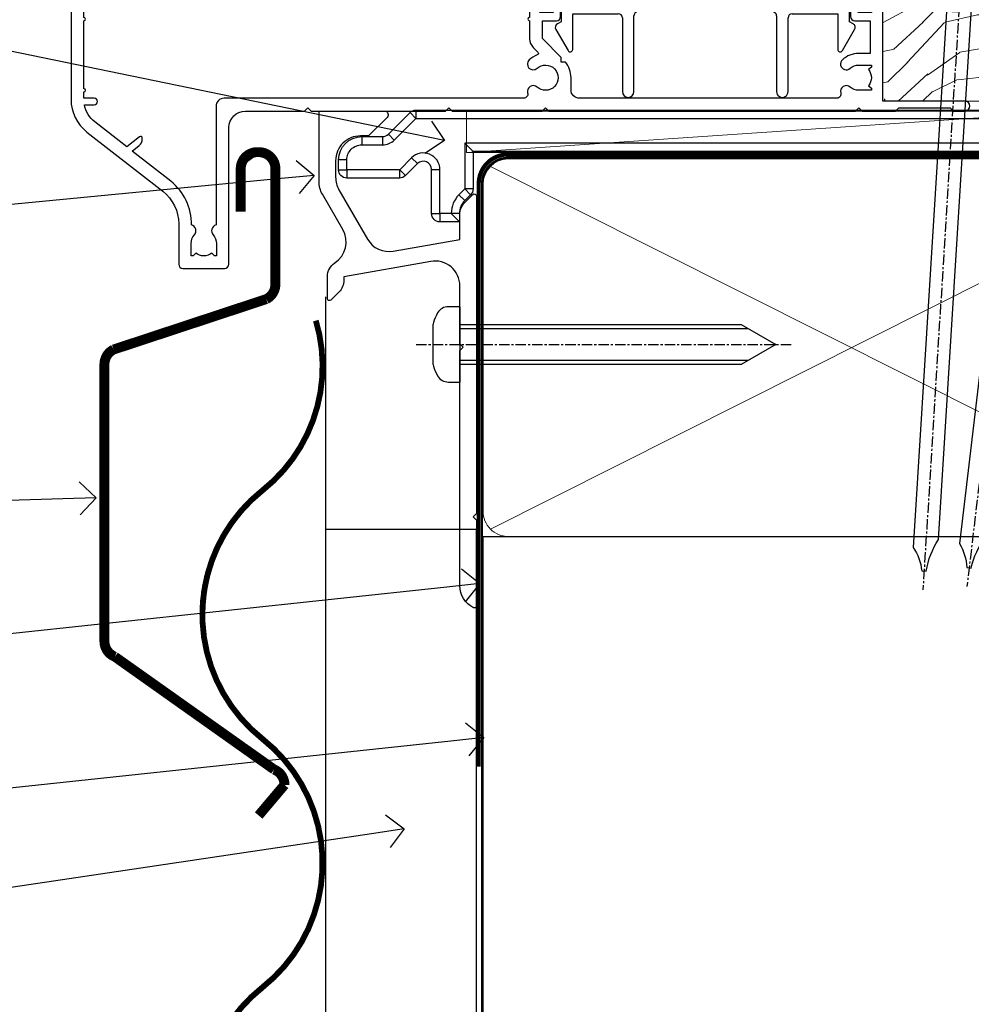
# Model space of a CAD drawing. Units: millimetres. Extents: x -33 to 10153, y -976 to 1126.
# Drawn here: x 2524 to 2639, y 71 to 190 of the extents above; entities that cross this region are included whole.
import ezdxf
from ezdxf import colors
from ezdxf.entities.mleader import LeaderData, LeaderLine
from ezdxf.math import Vec2, Vec3

# ---------------------------------------------------------------- set-up
doc = ezdxf.new("R2010")
doc.units = ezdxf.units.MM
for name, pattern in [('CENTER', [2, 1.25, -0.25, 0.25, -0.25]), ('CENTERLINE', [2, 1.25, -0.25, 0.25, -0.25]), ('Dashed', [564.4444465637206, 282.2222232818604, -282.2222232818602])]:
    doc.linetypes.add(name, pattern=pattern)
doc.layers.add('Aluminium Systems Ltd Joinery Detail', color=7, linetype='Continuous')
doc.layers.add('Aluminium Systems Ltd Notes', color=7, linetype='Continuous')
doc.styles.get("Standard").update_dxf_attribs({"font": 'arial.ttf'})

# ---------------------------------------------------------------- blocks, each defined once
blk = doc.blocks.new('_Open90')
at = {"color": 0, "linetype": 'ByBlock', "lineweight": -2}
for p, q in [((-0.5, 0.5), (0, 0)), ((0, 0), (-1, 0)), ((0, 0), (-0.5, -0.5))]:
    blk.add_line(p, q, dxfattribs=at)
blk = doc.blocks.new('90mm Framing Sill CC')
at = {"layer": 'Aluminium Systems Ltd Joinery Detail', "lineweight": 5}
for p, q in [((167.9234076235683, 78.7515686463703, -0.9999999999999858), (80.79694547825454, 122.5498299896499, -0.9999999999999858)), ((80.79694547825454, 78.7515686463703, -0.9999999999999858), (167.9234076235682, 122.5498299896499, -0.9999999999999858))]:
    blk.add_line(p, q, dxfattribs=at)
at = {"layer": 'Aluminium Systems Ltd Joinery Detail', "linetype": 'Dashed', "lineweight": 5, "ltscale": 0.01, "const_width": 0.25, "elevation": -0.7499999999999751}
blk.add_lwpolyline([(79.76976039945873, 1.323726904360228), (79.7701116199488, 120.4012529988904, -0.4175702237705191), (82.92102568541668, 123.585431124422), (165.7748306328079, 123.5857654110751)], format="xyb", dxfattribs=at)
at = {"layer": 'Aluminium Systems Ltd Joinery Detail', "linetype": 'CENTER', "lineweight": 5, "ltscale": 3, "const_width": 0.5, "elevation": -0.4999999999999751}
blk.add_lwpolyline([(83.58525616667896, 123.970373980801), (165.7748306328079, 123.970373980801)], dxfattribs=at)
at = {"layer": 'Aluminium Systems Ltd Joinery Detail', "lineweight": 5, "elevation": -0.9999999999999787}
blk.add_lwpolyline([(82.94552246901492, 77.8615989169939, -0.4142135623730951), (79.90697574887906, 80.90014563712977), (79.90697574887906, 120.4012529988904, -0.414213562373095), (82.94552246901492, 123.4397997190263), (165.7748306328079, 123.4397997190263, -0.4142135623730958), (168.8133773529438, 120.4012529988904), (168.8133773529438, 80.90014563712977, -0.4142135623730941), (165.7748306328079, 77.8615989169939)], format="xyb", close=True, dxfattribs=at)
at = {"layer": 'Aluminium Systems Ltd Joinery Detail', "linetype": 'Dashed', "elevation": -0.9999999999999787}
blk.add_lwpolyline([(79.90697574887906, 1.323726904360228), (79.90697574887906, 1.323726904360228), (79.90697574887906, 77.8615989169939), (168.8133773529438, 77.8615989169939), (168.8133773529438, 1.323726904360228), (168.8133773529438, 1.323726904360228)], dxfattribs=at)
blk = doc.blocks.new('Nail 75 JH')
at = {"linetype": 'CENTER'}
blk.add_line((0, 2.300118051928621), (0, -78.25849807356508), dxfattribs=at)
for p, q in [((1.5, -4.488319011024487), (-1.5, -4.488319011024458)), ((1.499999999999886, -5.730112436134704), (0.1255879953777708, -5.730112436134732)), ((1.499999999999886, -6.600592455787137), (0.1255879953777708, -6.600592455787137)), ((1.499999999999886, -7.471072475439541), (0.1255879953777708, -7.471072475439541)), ((1.499999999999886, -8.341552495091946), (0.1255879953778276, -8.341552495091946))]:
    blk.add_line(p, q)
blk.add_lwpolyline([(-1.5, -4.488319011024458, -0.2475267649991796), (-2.057234792368547, -0.3562033463117587, -0.331135080274166), (-1.578358480166685, 0), (1.578358480166685, 0, -0.331135080274166), (2.057234792368547, -0.3562033463117587, -0.2475267649991796), (1.499999999999886, -4.488319011024487), (1.5, -73.20877276569331, 0.1245641564323093), (0.2845258915276077, -75.96790802185205), (-0.2515467734666004, -75.96790802185205, 0.1012549879648114), (-1.5, -72.05351818931658)], format="xyb", close=True)
blk = doc.blocks.new('Horizontal Profile Metal CC Residential Liner Slider')
at = {"layer": 'Aluminium Systems Ltd Joinery Detail', "lineweight": 5}
h = blk.add_hatch(dxfattribs=at)
h.set_pattern_fill('HONEY', color=256, scale=0.2211125000000359, angle=360, style=0)
h.set_pattern_definition([(0, (-467.383572469876, -268.1450020276495), (1.053048281250171, 0.6079775633750983), [0.7020321875001139, -1.404064375000228]), (120, (-467.383572469876, -268.1450020276495), (-1.053048155438884, 0.6079777812866397), [0.7020321875001021, -1.404064375000204]), (59.99999999999994, (-467.383572469876, -268.1450020276495), (1.258112869470804e-07, 1.215955344661738), [-1.404064375000228, 0.7020321875001139])])
edge = h.paths.add_edge_path()
edge.add_arc((52.94638041870485, 2.806599369365358), 2.5, 180.0000000000001, 360.00000000000006, ccw=False)
edge.add_arc((52.94638041870485, 2.806599369365358), 2.5, 0, 180.0000000000001, ccw=False)
h = blk.add_hatch(dxfattribs=at)
h.set_pattern_fill('NET', color=256, scale=0.4422249999999999, angle=225, style=0)
h.set_pattern_definition([(315, (-1834.842823923128, 4373.61799606521), (-0.9928234407849511, -0.9928234407849515), []), (225, (-1834.842823923128, 4373.61799606521), (-0.9928234407849515, 0.9928234407849511), [])])
edge = h.paths.add_edge_path()
edge.add_line((64.54618439963042, 5.369905932224356), (53.80324757985363, 5.376460391131332))
edge.add_arc((52.96684905296797, 2.911598433247491), 2.602903564714436, 283.05461229937526, 431.25644836746125, ccw=False)
edge.add_line((53.55479209522264, 0.3759663727414591), (64.59079996441096, 0.3759663727414591))
edge.add_arc((66.49494609227395, 2.890146979367273), 3.153866927914105, 128.1626499734255, 232.8610770962096, ccw=False)
h = blk.add_hatch(dxfattribs=at)
h.set_pattern_fill('WOOD-3', color=256, scale=97.5, angle=30, style=0, pattern_type=2)
h.set_pattern_definition([(4.76359999999984, (490.8365097885374, -7171.962080684061), (-330.0000283895876, -29.9997459798375), [3.612479999999951, -357.6353699999959]), (348.6901, (494.4365097885369, -7171.66208068406), (120.0000225669286, -29.9999289648483), [4.58912999999999, -148.3814699999997]), (314.9999999999999, (498.9365097885369, -7172.562080684058), (-3.306523113702664e-14, -30.00000928346856), [3.39411, -39.03228]), (313.1523999999999, (501.3365097885374, -7174.962080684061), (420.0000850164654, -449.9999261252569), [6.579509999999999, -651.37185]), (347.0054000000001, (505.8365097885374, -7179.762080684062), (-270.0000230324819, 59.99992732735074), [4.002509999999999, -396.2474099999998]), (360, (509.7365097885379, -7180.66208068406), (29.99999999999997, -30.00000000000003), [7.5, -22.5]), (9.462299999999765, (517.2365097885379, -7180.66208068406), (-150.0000232108592, -29.99994417607295), [3.649649999999993, -178.8332099999998]), (5.710599999999713, (490.8365097885374, -7180.062080684058), (-269.9999827048756, -30.00003943998845), [3.014969999999958, -298.4813099999965]), (360, (493.8365097885374, -7179.762080684062), (29.99999999999997, -30.00000000000003), [4.5, -25.5]), (331.6992, (498.3365097885374, -7179.762080684062), (329.9998535928922, -180.0002662262795), [4.429439999999992, -438.5152499999991]), (307.8749999999999, (502.2365097885379, -7181.862080684059), (-120.0000559467582, 149.9999729816166), [6.841049999999986, -335.2115699999996]), (320.7106, (506.4365097885369, -7187.262080684062), (180.0000191874755, -149.9999889572949), [4.263809999999983, -422.1163199999984]), (353.6597999999999, (509.7365097885379, -7189.962080684061), (239.9999820781927, -30.00004736879107), [5.43324, -266.22831]), (11.88869999999988, (515.1365097885357, -7190.562080684058), (-419.9999190314803, -90.00031605746501), [5.82494999999993, -576.669689999991]), (6.709799999999706, (490.8365097885374, -7189.362080684059), (270.0000299325391, 29.99981643732056), [5.135159999999993, -508.3820999999995]), (356.6335, (495.9365097885369, -7188.762080684062), (479.999979659061, -30.00032890063538), [5.10881999999993, -505.7727899999929]), (326.3098999999999, (501.0365097885363, -7189.062080684058), (-59.99998673313475, 30.00004003521583), [5.408339999999997, -102.75822]), (312.5103999999999, (505.5365097885363, -7192.062080684058), (299.9997215504041, -330.0002602161362), [4.883640000000001, -483.48096]), (345.0686, (508.8365097885374, -7195.66208068406), (330.0000160477658, -89.99990861934462), [4.657259999999937, -461.0679899999937]), (360, (513.3365097885373, -7196.862080684059), (29.99999999999997, -30.00000000000003), [3.6, -26.4]), (12.99459999999981, (516.9365097885368, -7196.862080684059), (270.0000230324819, 59.99992732735004), [4.002509999999988, -396.2474099999986]), (360, (500.1365097885358, -7166.862080684059), (29.99999999999997, -30.00000000000003), [0, -30]), (136.8475999999999, (504.3365097885374, -7171.362080684059), (449.9999261252561, -420.0000850164664), [6.579509999999987, -651.3718499999991]), (153.4348999999999, (499.5365097885363, -7196.862080684059), (-29.99997473822719, 30.00003928189145), [2.683289999999972, -64.39874999999913]), (171.8698999999998, (497.1365097885358, -7195.66208068406), (-179.9999932938336, 29.99998067446644), [4.242629999999988, -207.8893799999995]), (203.1985999999998, (492.9365097885369, -7195.062080684058), (-149.9999919200123, -60.00003975794547), [2.284739999999974, -226.1884499999973]), (333.4349, (504.3365097885374, -7171.362080684059), (29.9999747382272, -30.00003928189145), [3.354089999999999, -63.72794999999999]), (353.2901999999999, (507.3365097885374, -7172.862080684059), (-270.0000299325392, 29.99981643732125), [5.135160000000001, -508.3821000000002]), (10.12469999999981, (512.4365097885368, -7173.462080684061), (509.9999636894718, 90.00025765850859), [8.532869999999988, -844.7548799999987]), (10.30479999999971, (490.8365097885374, -7168.66208068406), (180.0000288254371, 29.99984626607953), [3.354089999999962, -332.0560799999968]), (344.4759, (494.1365097885358, -7168.062080684058), (-330.0000307388759, 89.99993332816857), [5.604449999999995, -554.8417799999994]), (317.1211, (499.5365097885363, -7169.562080684058), (-390.0000237882238, 359.9999925974296), [5.731499999999947, -567.4176899999933]), (325.3047999999999, (503.7365097885379, -7173.462080684061), (299.9998277696255, -210.000258287834), [4.743419999999994, -469.5982199999992]), (350.5377, (507.6365097885358, -7176.16208068406), (150.0000232108592, -29.99994417607323), [5.474489999999999, -177.0084]), (6.581899999999838, (513.0365097885363, -7177.062080684058), (-510.0000431378999, -59.99960101098861), [7.85174999999999, -777.3233999999987]), (8.130099999999889, (490.8365097885374, -7176.16208068406), (-179.9999932938336, -29.99998067446629), [4.242629999999993, -207.8893799999996]), (348.6901, (495.0365097885363, -7175.562080684058), (120.0000225669286, -29.9999289648483), [4.58912999999999, -148.3814699999997]), (317.4895999999999, (499.5365097885363, -7176.462080684061), (-330.0002602161357, 299.9997215504046), [4.88364, -483.4809599999999]), (314.9999999999999, (503.1365097885358, -7179.762080684062), (-3.306523113702664e-14, -30.00000928346856), [5.51544, -36.91098]), (342.646, (507.0365097885363, -7183.66208068406), (-390.0000605729049, 119.999835067774), [5.028929999999934, -497.8627199999933]), (3.366499999999665, (511.8365097885374, -7185.16208068406), (-479.999979659061, -30.00032890063396), [5.108819999999987, -505.7727899999987]), (17.10269999999988, (516.9365097885368, -7184.862080684059), (300.0000519287099, 89.99986480290859), [4.080449999999997, -403.9636799999997]), (8.746199999999785, (490.8365097885374, -7183.66208068406), (209.9999800906905, 30.00012591172568), [3.945869999999958, -390.6425099999946]), (345.0686, (494.7365097885379, -7183.062080684058), (330.0000160477658, -89.99990861934462), [4.657259999999937, -461.0679899999937]), (327.9946, (499.2365097885379, -7184.262080684062), (-149.9999683436264, 90.000033161331), [5.66039999999999, -277.3590599999995]), (310.1009, (504.0365097885363, -7187.262080684062), (-329.9999417935546, 390.0000578863894), [7.451849999999999, -737.7326999999999]), (344.0546, (508.8365097885374, -7192.962080684061), (-120.0000037995646, 29.99999667889151), [4.368060000000001, -214.03524]), (6.008999999999806, (513.0365097885363, -7194.16208068406), (299.9999925271812, 29.99997952445504), [5.731499999999953, -567.4176899999941]), (23.19859999999977, (518.7365097885379, -7193.562080684058), (149.9999919200123, 60.00003975794549), [2.284739999999997, -226.1884499999996]), (9.462299999999765, (490.8365097885374, -7192.66208068406), (-150.0000232108592, -29.99994417607295), [3.649649999999993, -178.8332099999998]), (349.9919999999998, (494.4365097885369, -7192.062080684058), (329.9999866372434, -60.00010416469986), [5.178809999999978, -512.7014999999973]), (322.5946, (499.5365097885363, -7192.962080684061), (389.9997739494009, -300.000298578452), [6.42026999999999, -635.6077499999994]), (330.9453999999999, (504.6365097885358, -7166.862080684059), (210.0000115370904, -120.0000008159787), [3.08868, -305.78022]), (349.2156999999999, (507.3365097885374, -7168.362080684059), (-479.999985110828, 90.00001649037998), [6.413279999999989, -634.9134899999991]), (7.124999999999709, (513.6365097885357, -7169.562080684058), (-210.0000113953586, -29.99994845681877), [7.256039999999998, -234.6117])])
h.paths.add_polyline_path([(88.89735014924236, -18.13810278043093), (87.01801217840466, -19.90509039078279), (26.08169990301303, -19.90548328364093), (26.08194173553557, -0.8244334187347704), (66.25407264420073, -0.8240405258766259), (67.6416691017962, -7.67823233980198), (78.52263392663508, -7.697168801616499), (78.52263392663508, -0.8240405258766259), (88.46000867946486, -0.8240405258766259), (88.89735014924054, -1.240433965376724)])
blk.add_line((26.2801389545798, -1.087332620010784), (26.2801389545798, -0.8240405258766259))
blk.add_line((-24.18399660234218, 5.376460391131332), (49.7474104272128, 0.3759663727414591), dxfattribs=at)
for points in [[(-24.18399660234218, 5.376460391131332), (49.74741042720461, 5.376460391131332), (49.7474104272128, 0.3759663727414591), (-24.18399660234672, 0.3759663727414591)], [(88.46000867946486, -0.8240405258766259), (78.52263392663508, -0.8240405258766259), (78.52263392663508, -7.697168801616499), (67.64545639415928, -7.697168801616499), (66.25407264420073, -0.8240405258766259), (26.08194173553534, -0.8240405258766259), (26.08169990301326, -19.90509039078279), (87.01801217840466, -19.90509039078279), (88.89735014924236, -18.13810278043093), (88.89735014924054, -1.240433965376724)]]:
    blk.add_lwpolyline(points, close=True, dxfattribs=at)
blk.add_lwpolyline([(53.52944147577591, 5.381604625246837), (64.54618439963042, 5.369905932224356, 0.4915106188759529), (64.59079996441096, 0.3759663727414591), (53.55479209522264, 0.3759663727414591, 0.8101017670941715)], format="xyb", close=True, dxfattribs=at)
at = {"layer": 'Aluminium Systems Ltd Joinery Detail', "lineweight": 5, "ltscale": 0.12}
blk.add_circle((52.94638041870485, 2.806599369365358), 2.5, dxfattribs=at)
at = {"layer": 'Aluminium Systems Ltd Joinery Detail'}
for p, rotation in [((35.75139079367273, -19.91552911274812), 183.5471494749066), ((45.43816935464156, -19.91403348693166), 186.7683232742154)]:
    blk.add_blockref('Nail 75 JH', p, dxfattribs=dict(at, rotation=rotation))
blk = doc.blocks.new('A202-20671')
at = {"flags": 128}
for points in [[(29.00000000001, 19.00000000000979), (45.19999999999845, 19.00000000002071), (45.59999999999854, 19.40000000002102), (45.99999999999864, 19.00000000002116), (56.87499999999363, 19.00000000002855), (57.27499999999327, 19.40000000002864), (57.67500000000427, 19.0000000000165), (94.67499999999336, 19.00000000002855), (95.074999999993, 19.40000000002864), (95.47499999999218, 19.00000000002878), (99.49999699998853, 19.00000000003014), (99.89999599998782, 19.39999900002989), (106.0999829999878, 19.39999900002995), (106.4999829999883, 19.00000000002974), (107.8999779999881, 19.00000000002974, 0.9999999999999999), (107.8999779999881, 20.19999800002979), (97.99999999998772, 20.19999800002974), (97.99999999998772, 39.59999800003028), (100.4999929571891, 39.59999800003028, 0.9999999999959072), (100.4999929571891, 40.60000008562669), (98.00000000004454, 40.60000008562669), (97.99999999999679, 53.50000008567589, 0.4142135623720295), (97.49999999999679, 54.00000008567407), (94.59999999999715, 54.00000008567407, 0.414213562373095), (94.09999999999715, 53.50000008567407), (94.09999999999715, 51.90000008567326, 0.9999999999999999), (95.09999999999533, 51.9000000856728), (95.09999999999624, 53.00000008567407), (96.59999999999624, 53.00000008567407), (96.59999999999624, 45.30000008567335), (95.09999999999624, 45.30000008567335), (95.09999999999624, 46.40000008567417, 1.000000000000909), (94.09999999999624, 46.40000008567326), (94.10000000000079, 43.15000156437885, 0.9999999999989891), (95.00000295741253, 43.15000156437976), (95.00000295741253, 43.90000008567371), (96.59999999999624, 43.90000008567326), (96.59999999999627, 30.9000107978451), (95.00000295741256, 30.9000107978451), (95.00000295741256, 31.65001079784555, 0.9999999999999999), (94.10000295741293, 31.65001079784555), (94.10000295741293, 30.40001079784464, 0.414213562373095), (94.60000295741293, 29.90001079784464), (96.44999999998777, 29.90001079784464), (96.44999999998777, 25.95001079780492), (95.074999999998, 25.95001079780094, 0.1859457451239735), (93.11269897435432, 25.19411192147471, 1.000000000010925), (94.05191997810925, 24.15590967424863, -0.1859457451205471), (95.07499999999072, 24.55001079782291), (96.59999999999764, 24.55001079783791), (96.59999999999764, 24.30463773536907), (96.24321777575324, 24.00526190259519, -0.3639702342667678), (96.24321777575369, 22.04475969305044), (96.59999999999764, 21.74538386027656), (96.59999999999764, 21.50001079786865), (95.074999999998, 21.50001079782227, -0.1859457451166284), (94.05191997810289, 21.89411192140314, 0.752520270146116), (92.90847287032739, 21.18542116575948, -0.4970266136724812), (92.42716100898213, 20.55000000002777), (61.35000000001196, 20.55000000001765, -0.4142135623732032), (60.35000000001162, 21.5500000000177), (60.3500000000117, 23.02501079777677, 0.167167829185262), (59.69942003375124, 24.916521437452), (59.16651063968524, 24.916521437452), (59.16651063968513, 25.48220686231265), (56.90000000009192, 27.7487175019058), (56.89999999999392, 29.90001079784457), (58.59999704258414, 29.90001079784463, 0.414213562373095), (59.09999704258414, 30.40001079784463), (59.09999704258414, 31.65001079784508, 0.9999999999999999), (58.19999704258359, 31.65001079784508), (58.19999704258359, 30.90001079784508), (56.59999999999988, 30.90001079784508), (56.59999999999988, 43.90000008567324), (58.19999704258359, 43.9000000856737), (58.19999704258359, 43.15000156437975, 0.9999999999989894), (59.09999999999624, 43.15000156437884), (59.10000000000079, 46.40000008567324, 1.00000000000091), (58.09999999999988, 46.40000008567415), (58.09999999999988, 45.30000008567333), (56.59999999999988, 45.30000008567333), (56.59999999999988, 53.00000008567406), (58.09999999999988, 53.00000008567406), (58.10000000000079, 51.90000008567279, 0.9999999999999999), (59.09999999999988, 51.90000008567324), (59.09999999999988, 53.50000008567406, 0.414213562373095), (58.59999999999988, 54.00000008567406), (32.19999999999933, 54.00000008567395, 0.414213562373095), (31.69999999999933, 53.50000008567395), (31.69999999999933, 52.20000008567331, 0.9999999999999999), (32.59999999999806, 52.20000008567331), (32.59999999999897, 53.00000008567395), (34.09999999999897, 53.00000008567395), (34.09999999999897, 47.50000008567349), (32.59999999999897, 47.50000008567349), (32.59999999999897, 48.30000008567367, 0.9999999999999999), (31.69999999999843, 48.30000008567367), (31.70000000000024, 47.00000008567213, 0.4142135623725622), (32.20000000000024, 46.50000008567349), (33.79999999999879, 46.50000008567349), (33.79999999999882, 38.80000008567322), (32.099999999999, 38.80000008567413, 0.9999999999999999), (32.099999999999, 38.00000008567395), (33.79999999999882, 38.00000008567395), (33.79999999999882, 35.00000008562847), (28.99999999999864, 35.00000008565962), (28.599999999999, 34.60000008565976), (28.20000000000528, 35.00000008565326), (23.48871270555765, 35.00000008567395, 0.2679793930045895), (23.05567182911045, 34.74995127955981), (21.81471376754257, 32.59998928793362), (17.19999999999936, 32.59998928793368), (17.19999999999936, 34.00000008567395), (18.69999999999936, 34.00000008567395, 0.9999999999999999), (18.69999999999936, 35.00000008567395), (7.000000000000455, 35.00000008567395), (6.599999999999909, 34.6000000856734), (6.199999999999363, 35.00000008567395), (0.5000000000004547, 35.00000008567395, 0.414213562373095), (4.547473508864641e-13, 34.50000008567395), (0, 20.40000000000462, 0.2308681911255845), (1.921692623371996, 16.45994623197065), (11.07830737663517, 9.30601473779096, -0.2308681911256407), (13.00000000000773, 5.365960969756074), (13.00000000000773, 0.4999999999999858, 0.414213562373095), (13.50000000000773, -1.4210854715202e-14), (18.55000000001064, 8.952838470577262e-13, 0.414213562373095), (19.05000000001064, 0.5000000000008953), (19.05000000001064, 17.00000000000453, -0.4142135623729951), (21.05000000001019, 19.00000000000453), (28.19999999998709, 19.00000000000934), (28.599999999999, 19.40000000002102)], [(17.50000000001046, 5.252282764306742, 0.5440264324538849), (17.1645604395826, 4.038423408328512, -0.1837465194528759), (17.55000000000155, 3.025000000000531), (17.5500000000161, 1.499999999999986), (17.3046269375568, 1.499999999999986), (17.00525110478156, 1.856782224245748, -0.3639702342662147), (15.04474889523726, 1.856782224245748), (14.74537306246202, 1.499999999999986), (14.50000000001683, 1.499999999999986), (14.50000000001683, 3.025000000000531, -0.1837465194583211), (14.88543956046306, 4.038423408357616, 0.544470755807826), (14.54901879364058, 5.252590600421158, 0.2354307544020487), (12.03258266338958, 10.52743140588176), (7.371527891611095, 14.16904650343064), (8.21566147532485, 14.82855593923658, 0.230868191125777), (8.599999999999909, 15.61656669284388), (8.599999999999909, 15.73398790801933, 0.6248693519090701), (8.27686770493483, 15.89159005874079), (6.721820193417784, 14.67665378945962), (2.875967910126747, 17.68136290006116, -0.1814614357526996), (1.611785130781072, 19.7500000000018), (2.800000000000637, 19.75000000000169, 0.9999999999999999), (2.800000000000637, 20.55000000000233), (1.550000000000864, 20.55000000000278), (1.550000000000864, 21.30000000004212, 0.9999999999999999), (1.550000000000864, 21.70000000004221), (1.550000000000409, 29.90013498316114, 0.9810936674426705), (1.542367380541009, 30.29998928789394), (1.542367380541009, 31.04998928793322), (2.800000000000637, 31.04998928793373, 0.9999999999999999), (2.800000000000637, 31.84998928793436), (1.550000000000182, 31.84998928793391), (1.550000000000409, 33.45000008567388), (15.6499999999993, 33.45000008567399), (15.6499999999993, 32.54998928793367, 0.414213562373084), (17.14999999999941, 31.04998928793361), (21.84358503809869, 31.04998928793378, 0.2679793930049866), (23.14270766744278, 31.80013570627557), (24.09500938724273, 33.4500000856915), (33.85000000005857, 33.45000008562806, 0.4142135623760919), (35.35000000006835, 34.95000008563369), (35.35000000003444, 44.00000008567355), (35.64999999999881, 47.50000008567338), (35.64999999999881, 51.45000008567411, -0.414213562373095), (36.64999999999881, 52.45000008567411), (45.19999999999843, 52.45000008567411), (45.59999999999852, 52.85000008567442), (45.99999999999906, 52.45000008567411), (54.04999999999197, 52.45000008567405, -0.4142135623741647), (55.04999999999197, 51.45000008567035), (55.04999999991944, 31.84998928793408), (53.79999999991864, 31.84998928793482, 0.9999999999999999), (53.79999999991864, 31.04998928793373), (55.35000000000466, 31.04998928793373), (55.35000000000193, 30.29998928797352, 1.000000000006821), (55.35000000000261, 29.89998928797343), (55.35000000009242, 27.72800682372447, 0.1989123673688798), (55.78933982831254, 26.66734665200683), (56.35253007429694, 26.10415640602248, -0.5491425213475146), (56.27921009246208, 25.7746866443028, 0.1000721925079323), (55.28927314260656, 25.1719163962493, 0.9772090035686133), (56.25191997805035, 24.15590967418969, -2.253145772000778), (56.25191997805769, 21.89411192135709, 0.7525202701537763), (55.10847287028548, 21.18542116575277, -0.4970266136678194), (54.62716100893499, 20.55000000002708), (18.50000000001, 20.55000000000278, 0.4142135623728952), (17.50000000001069, 19.55000000000278)]]:
    blk.add_lwpolyline(points, format="xyb", close=True, dxfattribs=at)
blk = doc.blocks.new('F293-22479')
for p, q in [((15.10004476487728, 30.20009578316422), (15.10004476487728, 28.70009578316422)), ((21.10004476487728, 28.70009578316422), (21.10004476487728, 30.20009578316422)), ((9.100044764867278, 27.70009578316467), (9.100044764867278, 11.79999259673559)), ((14.60004476487728, 28.20009578316376), (9.600044764866368, 28.20009578316467)), ((26.6000447648882, 28.20009578316444), (21.60004476487728, 28.20009578316422)), ((27.10004476488729, 11.79999259673559), (27.1000447648882, 27.70009578316467)), ((11.5000447648751, 26.40009578316381), (15.02595953506869, 26.4000957831654)), ((21.17412999468587, 26.4000957831654), (24.70004476487856, 26.40009578316381)), ((10.50004476486691, 11.79999259673559), (10.5000447648851, 25.40009578316426)), ((25.70004476486946, 25.40009578316426), (25.70004476488765, 11.79999259673559)), ((0.6999064313383201, 10.79999259673514), (0.6999064313392296, 9.138172306358229)), ((8.600044764867278, 11.29999259673559), (1.19990643133832, 11.29999259673559)), ((35.00018309841624, 11.29999259673559), (27.60004476488729, 11.29999259673559)), ((35.50018309841533, 9.138172306358229), (35.50018309841624, 10.79999259673514)), ((2.099906431339775, 5.793902021055601), (2.099906431339775, 10.09999259673532)), ((2.099906431339775, 10.09999259673532), (7.600044764867278, 10.09999259673395)), ((8.100044764867278, 9.599992596733955), (8.100044764867278, 0.700000000057571)), ((9.500044764985148, 0.7000000000602995), (9.500044764985148, 9.850633727438208)), ((26.70004476476942, 9.850633727438208), (26.70004476476942, 0.7000000000602995)), ((28.10004476488729, 0.700000000057571), (28.10004476488729, 9.599992596733955)), ((28.60004476488729, 10.09999259673395), (34.10018309841479, 10.09999259673532)), ((34.10018309841479, 10.09999259673532), (34.10018309841479, 5.793902021055601)), ((0.6999064313392296, 9.138172306358229), (0.2499999999997158, 8.87841870711327)), ((35.95008952975485, 8.87841870711327), (35.50018309841533, 9.138172306358229)), ((0.06698729810767645, 8.195406005221685), (1.54009881020437, 5.64390202105551)), ((34.65999071955019, 5.64390202105551), (36.13310223164689, 8.195406005221685))]:
    blk.add_line(p, q)
for centre, radius, start, end in [((18.10004476487728, 30.20009578316422), 3, 0, 180), ((14.60004476487717, 28.70009578316387), 0.5000000000001137, 270.000000000013, 3.908265592582369e-11), ((21.60004476487728, 28.70009578316422), 0.5, 180, 270), ((9.600044764866823, 27.70009578316512), 0.4999999999995453, 90.00000000005213, 180.0000000000521), ((15.02595953506886, 28.70009578316561), 2.30000000000021, 269.9999999999951, 338.676313736615), ((18.10004476486677, 27.50009578316477), 1.000000000009441, 21.32368626314519, 158.6763137364073), ((21.17412999467098, 28.70009578317482), 2.300000000009426, 201.3236862637361, 270.0000000003713), ((26.60004476488831, 27.70009578316456), 0.4999999999998863, 1.302755197527456e-11, 90.00000000001303), ((11.50004476487817, 25.40009578317074), 0.9999999999930651, 90.00000000017589, 180.0000000003713), ((24.7000447648764, 25.40009578317074), 0.9999999999930651, 359.9999999996287, 89.99999999987624), ((1.19990643133832, 10.79999259673559), 0.5, 90, 180.0000000000521), ((8.600044764867278, 11.79999259673559), 0.5, 270, 0), ((8.600044764696378, 11.79999259640226), 1.90000000017055, 305.6853347203092, 1.005238479292124e-08), ((27.6000447650581, 11.79999259640221), 1.900000000170451, 179.999999989946, 234.3146652796907), ((27.60004476488729, 11.79999259673559), 0.5, 180, 270), ((35.00018309841624, 10.79999259673559), 0.5, 359.9999999999479, 90), ((7.600044764867221, 9.599992596733898), 0.5000000000000568, 6.513775987637282e-12, 89.99999999999349), ((10.00004476498506, 9.850633727437923), 0.4999999999999147, 125.6853347102509, 179.9999999999674), ((26.20004476476953, 9.850633727437923), 0.499999999999901, 3.256887993818641e-11, 54.31466528975142), ((28.60004476488729, 9.599992596733955), 0.5, 90, 180), ((0.4999999999996874, 8.4454060052214), 0.4999999999996822, 120.0000000000173, 209.999999999983), ((35.70008952975508, 8.445406005221457), 0.4999999999995335, 329.9999999999994, 59.99999999999946), ((1.799906431339707, 5.793902021055629), 0.3000000000000646, 210.0000000000187, 359.9999999999951), ((34.40018309841486, 5.793902021055629), 0.3000000000000682, 180.0000000000049, 329.9999999999813), ((8.800044764926213, 0.7000000000589353), 0.7000000000589353, 180.0000000001124, 1.123626357867431e-10), ((27.40004476482835, 0.7000000000589353), 0.7000000000589353, 179.9999999998876, 359.9999999998876)]:
    blk.add_arc(centre, radius, start, end)
blk = doc.blocks.new('Residential Sliding Flush Track Window Sill')
at = {"color": 1, "linetype": 'Dashed'}
blk.add_blockref('F293-22479', (-39.54869669539556, 0.4444567612949868), dxfattribs=at)
at = {"layer": 'Aluminium Systems Ltd Joinery Detail'}
blk.add_blockref('A202-20671', (-97.99999999998772, -20.19999800002972), dxfattribs=at)
blk = doc.blocks.new('MO252')
for p, q in [((9.335533905932607, 12.5), (8.628427124746167, 13.20710678118667)), ((9.335533905932607, 13.5), (9.335533905932607, 12.5)), ((84, 12.5), (84, 13.5)), ((85, 12.5), (84, 12.5)), ((2.799999999999955, 10.29999999999927), (2.799999999999955, 9.299999999999272)), ((5.307106781186576, 10.29999999999927), (5.307106781186576, 9.299999999999272)), ((6.014213562373016, 10.59289321881261), (6.721320343559455, 9.885786437627758)), ((16.231801948466, 8.5), (15.231801948466, 9.5)), ((85, 9.5), (84, 9.5)), ((84, 9.5), (84, 8.5)), ((1, 7.5), (0, 7.5)), ((8.817588386092893, 7.739413793040512), (9.52469516727956, 7.032307011853845)), ((0, 6.299999999999272), (1, 6.299999999999272)), ((1, 6.299999999999272), (1, 5.299999999999272)), ((7.378174593051881, 5.299999999999272), (7.378174593051881, 6.299999999999272)), ((7.378174593051881, 6.299999999999272), (8.085281374238548, 5.592893218812605)), ((11.231801948466, 6.325200230667178), (12.231801948466, 6.325200230667178)), ((16.231801948466, 3.978858223314091), (15.231801948466, 3.978858223314091)), ((15.231801948466, 3.978858223314091), (15.93890872965267, 3.271751442127425)), ((14.53725830020312, 3.284314575050303), (15.24436508138956, 2.577207793863636)), ((11.231801948466, 1), (12.231801948466, 1)), ((12.231801948466, 1), (12.231801948466, 0)), ((14.59999999999991, 1.021572875253696), (13.59999999999991, 1.021572875253696)), ((13.59999999999991, 1), (14.59999999999991, 0))]:
    blk.add_line(p, q)
for points in [[(9.52469516727956, 7.032307011853845), (8.085281374238548, 5.592893218812605, -0.198912367379658), (7.378174593051881, 5.299999999999272), (1, 5.299999999999272, -0.414213562373095), (0, 6.299999999999272), (0, 7.5, -0.414213562373095), (2.799999999999955, 10.29999999999927), (5.307106781186576, 10.29999999999927, 0.198912367379658), (6.014213562373016, 10.59289321881261), (8.628427124746167, 13.20710678118667, -0.1989123673796581), (9.335533905932607, 13.5), (84, 13.5, -0.414213562373095), (85, 12.5), (85, 9.5, -0.414213562373095), (84, 8.5), (16.231801948466, 8.5), (16.231801948466, 3.978858223314091, -0.1989123673796589), (15.93890872965267, 3.271751442127425), (15.24436508138956, 2.577207793863636, 0.1989123673796576), (14.59999999999991, 1.021572875253696), (14.59999999999991, 0), (12.231801948466, 0, -0.4142135623730948), (11.231801948466, 1), (11.231801948466, 6.325200230667178, 0.6681786379192985)], [(8.817588386092893, 7.739413793040512), (7.378174593051881, 6.299999999999272), (1, 6.299999999999272), (1, 7.5, -0.4142135623730947), (2.799999999999955, 9.299999999999272), (5.307106781186576, 9.299999999999272, 0.1989123673796581), (6.721320343559455, 9.885786437627758), (9.335533905932607, 12.5), (84, 12.5), (84, 9.5), (15.231801948466, 9.5), (15.231801948466, 3.978858223314091), (14.53725830020312, 3.284314575050303, 0.1989123673796575), (13.59999999999991, 1.021572875253696), (13.59999999999991, 1), (12.231801948466, 1), (12.231801948466, 6.325200230667178, 0.6681786379192992)]]:
    blk.add_lwpolyline(points, format="xyb", close=True)
blk = doc.blocks.new('JI834')
at = {"linetype": 'CENTERLINE'}
blk.add_line((-2.842170943040401e-14, 5.299999999999983), (-2.842170943040401e-14, -40.10000000000002), dxfattribs=at)
for p, q in [((-1.913000000000039, -1.4210854715202e-14), (-1.913000000000039, -34.78658680512066)), ((1.912999999999982, -1.4210854715202e-14), (1.912999999999982, -34.78658680512072))]:
    blk.add_line(p, q)
blk.add_lwpolyline([(4.550000000000011, 0), (4.549999999999983, 1.415931199201594, 0.26944770114332), (3.792726158981964, 2.719141793374291, 0.05750947552294934), (2.624161707765609, 3.217500678616943, 0.07218085631328292), (2.055662677420344, 3.299999999999983), (-2.055662677420287, 3.299999999999983, 0.07218085631326546), (-2.624161707765381, 3.217500678617, 0.05750947552296393), (-3.792726158981992, 2.719141793374277, 0.2694477011433205), (-4.55000000000004, 1.415931199201594), (-4.550000000000011, 1.4210854715202e-14)], format="xyb", close=True)
blk.add_lwpolyline([(2.412999999999982, 0), (2.412999999999982, -33.92056140133626), (-8.526512829121202e-14, -38.10000000000002), (-2.413000000000039, -33.92056140133623), (-2.413000000000039, -1.4210854715202e-14)])
blk = doc.blocks.new('J520-22286')
at = {"ltscale": 0.2, "flags": 128}
blk.add_lwpolyline([(3.000000431209173, 39.57000109729501, -0.1989123673798369), (2.41421399358228, 38.15578753492167), (1.426777126506295, 37.16835066784557, -0.668178637919275), (1.000000431209628, 37.34512736314218), (1.000000431208946, 39.99512736314188, -0.25372087736192), (1.909167393335337, 41.67145766576238, 0.3986908399714534), (2.870994047878132, 45.68595311969286), (0.4019242198555726, 49.96250750926362, -0.1316524975873175), (4.312091732572298e-07, 51.4625075092635), (4.312094006309053e-07, 59.74455831683207, -0.414213562373961), (0.2500004312091733, 59.99455831683207), (7.900000431209037, 59.99455831683207, -0.6681786379192992), (8.218198482742991, 59.22636026529807), (6.059619838980552, 57.0677816215354, -0.1989123673805056), (5.882843143683886, 56.99455831683207), (5.000000431209173, 56.99455831683207, 0.4142135623731394), (2.000000431209628, 53.99455831683207), (2.000000431209173, 51.99840589412605, 0.1316524975873066), (2.4019242198558, 50.4984058941256), (5.846468350748864, 44.5322804505052, 0.3152987888790206), (8.965489095103084, 43.07785719146837), (17.00000043120963, 44.49455831683218), (17.0000004312094, 47.51968458267942, -0.1989123673795361), (17.58578686883629, 48.93389814505252), (18.57322373591251, 49.92133501212874, -0.668178637919498), (19.00000043120917, 49.74455831683213), (19.0000004312094, 11.39455831683262), (18.6000004312084, 10.99455831683207), (19.00000043120895, 10.59455831683186), (19.00000043120872, 0.2445583168320695, -0.5602315042604493), (18.63636406757246, 0.02187743112455109, -0.2818610536571878), (17.00000043120895, 2.694048059615341), (17.0000004312094, 31.09455831683175), (17.40000043121017, 31.49455831683207), (17.00000043120963, 31.89455831683216), (17.00000043120963, 38.88844431527781, 0.4663076581549923), (13.47905589820916, 41.84286757431422), (3.000000431209173, 39.9951273631421)], format="xyb", close=True, dxfattribs=at)
blk = doc.blocks.new('j520')
blk.add_blockref('J520-22286', (0, -9.99696202728748))
blk = doc.blocks.new('Horizontal Profile Metal CC Window Sill Residential')
at = {"layer": 'Aluminium Systems Ltd Joinery Detail'}
blk.add_line((60.90782654927139, 56.77766577444709), (60.90782654927139, -49.34892048136135), dxfattribs=at)
for points, const_width in [([(50.656966430484, 67.08506253043743), (50.656966430484, 72.26569551448665, -0.414213562373095), (52.656966430484, 74.26569551448665), (52.84148008981347, 74.26569551448665, -0.414213562373095), (54.84148008981347, 72.26569551448665), (54.84148008981347, 58.30662691092766, -0.2829324459395178), (53.74349321197195, 56.52158564321144), (35.30474683553078, 50.4311097064674, 0.2829324459395177), (34.20675995768923, 48.64606843874935), (34.20675995768923, 15.201429719511, 0.3073962209484243), (35.46885337407102, 13.34253384457406), (54.67813571875953, -0.2688712757862959, -0.3073962209484245), (55.94022913514132, -2.12776715072323), (52.82054671411666, -5.821268928821155)], 1.2), ([(59.72571138305963, 53.92668679566123, -0.3072378823234847), (53.28000151774677, 33.42627436047042, 0.2290856668684538), (46.02678072359092, 18.42627436047042)], 0.7), ([(53.28000151774677, 33.42627436047042, 0.483548052943733), (53.28000151774711, 3.426274360470416, -0.4835480529437406), (53.28000151774711, -26.57372563952958, 0.2290856668684538), (46.02678072359126, -41.57372563952958, 0.2290856668684538)], 0.7), ([(53.28000151774711, -26.57372563952958, 0.3422990883595667), (47.67747215855422, -49.34892043735817, 0.3422990883595667)], 0.7)]:
    blk.add_lwpolyline(points, format="xyb", dxfattribs=dict(at, const_width=const_width))
for points, elevation in [([(54.79422956245594, 58.93243393552439), (55.00019593423221, 72.68317415911952), (53.04425330182312, 74.26569551448665), (50.91818257562113, 72.74564984156132)], -2.000000000000043), ([(79.11060017987091, -49.34892043735817), (79.11060017987091, 28.71223358034695), (60.90782654927139, 28.71223358034695), (60.90782654927139, -49.34892043735817)], -1.000000000000014)]:
    blk.add_lwpolyline(points, dxfattribs=dict(at, elevation=elevation))
at = {"layer": 'Aluminium Systems Ltd Joinery Detail', "linetype": 'CENTER', "lineweight": 5, "ltscale": 3, "const_width": 0.5, "elevation": -1.500000000000028}
blk.add_lwpolyline([(79.3825300798577, 0.05651628229497874), (79.3825300798577, 70.41964175970861, -0.4209157528545913), (82.94641820627669, 73.98876274161921), (84.85476991292569, 73.98876274161921)], format="xyb", dxfattribs=at)
at = {"layer": 'Aluminium Systems Ltd Joinery Detail'}
for name, p in [('j520', (60.11059974866183, 29.2309081237072, -1.000000000000028)), ('MO252', (62.46377460164857, 65.84194814425427, -1.000000000000028))]:
    blk.add_blockref(name, p, dxfattribs=at)
at = {"layer": 'Aluminium Systems Ltd Joinery Detail', "rotation": 90}
blk.add_blockref('JI834', (77.13609714377824, 51.05749636801011, -1.000000000000028), dxfattribs=at)
blk = doc.blocks.new('Horizontal Profile Metal CC Window Sill Text Residential')
at = {"layer": 'Aluminium Systems Ltd Notes', "color": 3, "lineweight": 5, "ltscale": 0.12}
ml = blk.add_multileader_mtext('Standard', dxfattribs=at)
ml.set_content('WANZ BAR LOCATION BRACKET', color=3)
ml.set_leader_properties(color=8)
ml.set_arrow_properties(name='OPEN90')
ml.build(insert=Vec2(0, 0))
ml.multileader.update_dxf_attribs({"text_left_attachment_type": 2, "text_right_attachment_type": 2})
ctx = ml.context
ctx.base_point, ctx.plane_origin, ctx.plane_x_axis, ctx.plane_y_axis = Vec3(-11.18885069372827, 140.7276189349174), Vec3(-56.20938155066801, 4.45133915313636), Vec3(1, 6.272100648795525e-15), Vec3(-6.272100648795525e-15, 1)
ctx.left_attachment, ctx.right_attachment, ctx.text_align_type = 2, 2, 2
notes = []
notes.append((ctx, [(1, (1, 1, 0), (28.9821238191787, 140.7276189349177), (-1, -6.272100648795525e-15), 6.81763208453043, [(0, [(146.0549682321421, 116.5584549544528)], 0, [])])]))
ctx.mtext.insert, ctx.mtext.text_direction, ctx.mtext.rotation, ctx.mtext.width, ctx.mtext.defined_height, ctx.mtext.alignment, ctx.mtext.line_spacing_style, ctx.mtext.flow_direction = Vec3(20.16449173464821, 150.0609522682516), Vec3(1, 6.272100648795525e-15), 6.272100648795525e-15, 49.35361359196247, 9.448686068864237, 3, 2, 5
ml = blk.add_multileader_mtext('Standard', dxfattribs=at)
ml.set_content('WANZ SILL SUPPORT', color=3)
ml.set_leader_properties(color=8)
ml.set_arrow_properties(name='OPEN90')
ml.build(insert=Vec2(0, 0))
ml.multileader.update_dxf_attribs({"text_left_attachment_type": 2, "text_right_attachment_type": 2})
ctx = ml.context
ctx.base_point, ctx.plane_origin = Vec3(-10.53986855287933, 102.6715540522473), Vec3(142.9087044565267, 159.981085073583)
ctx.left_attachment, ctx.right_attachment, ctx.text_align_type = 2, 2, 2
notes.append((ctx, [(0, (1, 1, 0), (28.9821238191787, 102.6715540522473), (-1, 0), 6.291433026901132, [(0, [(130.3278168691504, 112.3629721956677)], 0, [])])]))
ctx.mtext.insert, ctx.mtext.width, ctx.mtext.alignment, ctx.mtext.line_spacing_style, ctx.mtext.flow_direction = Vec3(20.69069079227756, 108.6715540522473), 49.87981264959171, 3, 2, 5
ml = blk.add_multileader_mtext('Standard', dxfattribs=at)
ml.set_content('PROPRIETARY FLASHING BY CLADDING SUPPLIER', color=3)
ml.set_leader_properties(color=8)
ml.set_arrow_properties(name='OPEN90')
ml.build(insert=Vec2(0, 0))
ml.multileader.update_dxf_attribs({"text_left_attachment_type": 2, "text_right_attachment_type": 2})
ctx = ml.context
ctx.base_point, ctx.plane_origin = Vec3(-20.88911821181543, 71.01690241982578), Vec3(142.9087044565267, 111.3676858961135)
ctx.left_attachment, ctx.right_attachment, ctx.text_align_type = 2, 2, 2
notes.append((ctx, [(0, (1, 1, 0), (28.98212381917847, 71.01690241982578), (-1, 0), 6.291433026901132, [(0, [(104.0117443119793, 73.44115998432244)], 0, [])])]))
ctx.mtext.insert, ctx.mtext.width, ctx.mtext.alignment, ctx.mtext.line_spacing_style, ctx.mtext.flow_direction = Vec3(20.69069079227734, 83.68356908649184), 49.87981264959171, 3, 2, 5
ml = blk.add_multileader_mtext('Standard', dxfattribs=at)
ml.set_content('FLEXI FLASHING TAPE', color=3)
ml.set_leader_properties(color=8)
ml.set_arrow_properties(name='OPEN90')
ml.build(insert=Vec2(0, 0))
ml.multileader.update_dxf_attribs({"text_left_attachment_type": 2, "text_right_attachment_type": 2})
ctx = ml.context
ctx.base_point, ctx.plane_origin = Vec3(-25.52759024455725, 50.06683056408474), Vec3(142.9087044565267, 81.02554930006772)
ctx.left_attachment, ctx.right_attachment, ctx.text_align_type = 2, 2, 2
notes.append((ctx, [(0, (1, 1, 0), (28.9821238191787, 50.06683056408474), (-1, 0), 6.291433026901018, [(0, [(150.3242668804151, 63.09503027581559)], 0, [])])]))
ctx.mtext.insert, ctx.mtext.width, ctx.mtext.alignment, ctx.mtext.line_spacing_style, ctx.mtext.flow_direction = Vec3(20.69069079227756, 56.06683056408474), 49.87981264959171, 3, 2, 5
ml = blk.add_multileader_mtext('Standard', dxfattribs=at)
ml.set_content('BUILDING WRAP', color=3)
ml.set_leader_properties(color=8)
ml.set_arrow_properties(name='OPEN90')
ml.build(insert=Vec2(0, 0))
ml.multileader.update_dxf_attribs({"text_left_attachment_type": 2, "text_right_attachment_type": 2})
ctx = ml.context
ctx.base_point, ctx.plane_origin = Vec3(-25.36660797989149, 31.46052496528137), Vec3(142.9087044565267, 62.41924370126617)
ctx.left_attachment, ctx.right_attachment, ctx.text_align_type = 2, 2, 2
notes.append((ctx, [(0, (1, 1, 0), (28.9821238191787, 31.46052496528137), (-1, 0), 6.291433026901018, [(0, [(150.7950162821762, 44.48872467701221)], 0, [])])]))
ctx.mtext.insert, ctx.mtext.width, ctx.mtext.alignment, ctx.mtext.line_spacing_style, ctx.mtext.flow_direction = Vec3(20.69069079227756, 34.12719163194743), 49.87981264959194, 3, 2, 5
ml = blk.add_multileader_mtext('Standard', dxfattribs=at)
ml.set_content('CAVITY BATTEN', color=3)
ml.set_leader_properties(color=8)
ml.set_arrow_properties(name='OPEN90')
ml.build(insert=Vec2(0, 0))
ml.multileader.update_dxf_attribs({"text_left_attachment_type": 2, "text_right_attachment_type": 2})
ctx = ml.context
ctx.base_point, ctx.plane_origin = Vec3(-24.35160115860909, 16.77080327673866), Vec3(142.9087044565267, 47.72952201272165)
ctx.left_attachment, ctx.right_attachment, ctx.text_align_type = 2, 2, 2
notes.append((ctx, [(0, (1, 1, 0), (28.9821238191787, 16.77080327673866), (-1, 0), 6.291433026901018, [(0, [(141.2090128406248, 33.47273322712863)], 0, [])])]))
ctx.mtext.insert, ctx.mtext.width, ctx.mtext.alignment, ctx.mtext.line_spacing_style, ctx.mtext.flow_direction = Vec3(20.69069079227756, 19.43746994340472), 49.87981264959194, 3, 2, 5
for ctx, leaders in notes:
    for number, flags, end, landing, length, lines in leaders:
        leader = LeaderData()
        leader.index, (leader.has_last_leader_line, leader.has_dogleg_vector, leader.attachment_direction) = number, flags
        leader.last_leader_point, leader.dogleg_vector, leader.dogleg_length = Vec3(end), Vec3(landing), length
        for number, points, colour, breaks in lines:
            line = LeaderLine()
            line.index, line.vertices, line.color, line.breaks = number, Vec3.list(points), colors.encode_raw_color(colour), breaks
            leader.lines.append(line)
        ctx.leaders.append(leader)

msp = doc.modelspace()

# ---------------------------------------------------------------- block references
at = {"xscale": -1, "rotation": 180}
msp.add_blockref('Horizontal Profile Metal CC Residential Liner Slider', (2602.090945494775, 179.6044280909118), dxfattribs=at)
at = {"layer": 'Aluminium Systems Ltd Joinery Detail'}
for name, p in [('Residential Sliding Flush Track Window Sill', (2628.172784449358, 180.4284686167885, 1.000000000000021)), ('Horizontal Profile Metal CC Window Sill Residential', (2499.999978066309, 99.99995730691444, 1.000000000000014))]:
    msp.add_blockref(name, p, dxfattribs=at)
at = {"layer": 'Aluminium Systems Ltd Joinery Detail', "color": 0, "linetype": 'Dashed'}
msp.add_blockref('90mm Framing Sill CC', (2500, 50.00003311993351), dxfattribs=at)
at = {"layer": 'Aluminium Systems Ltd Notes'}
msp.add_blockref('Horizontal Profile Metal CC Window Sill Text Residential', (2429.189121857314, 59.09474110125666), dxfattribs=at)

doc.saveas('drawing.dxf')
